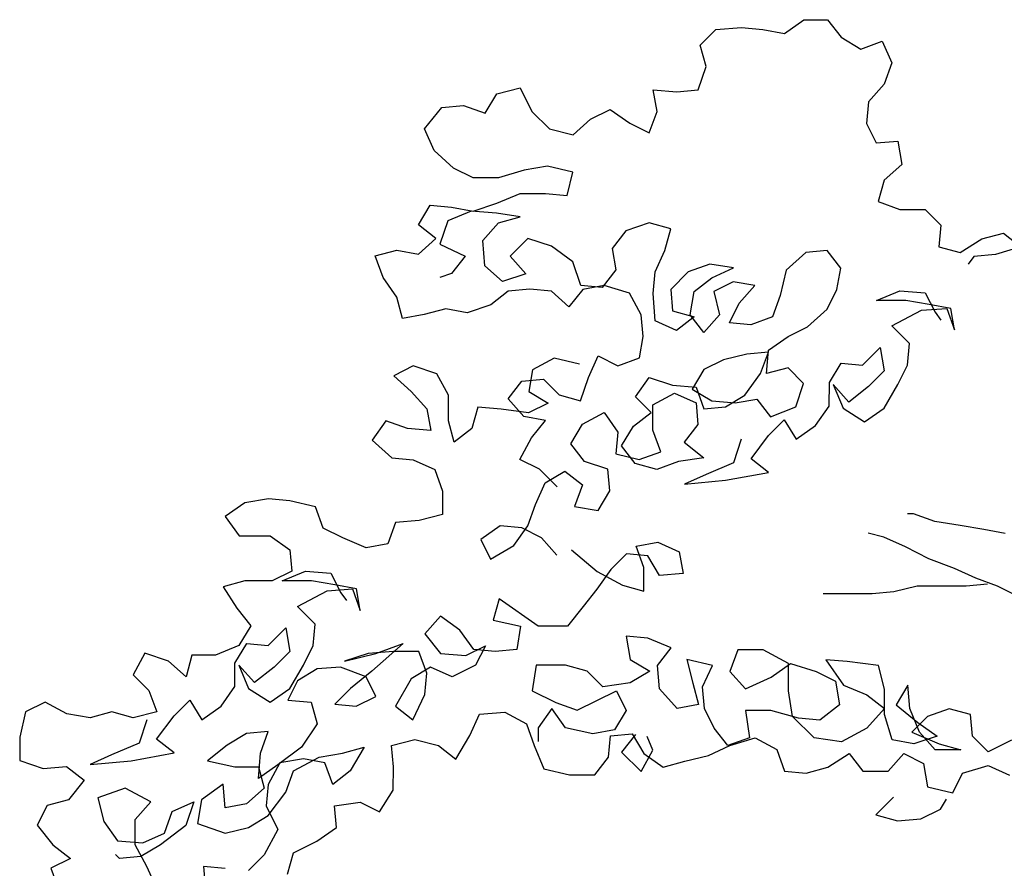
# Model space of a CAD drawing. Units: millimetres. Extents: x 151 to 264, y 87 to 173.
# Drawn here: x 217 to 217, y 125 to 126 of the extents above; entities that cross this region are included whole.
import ezdxf

# ---------------------------------------------------------------- set-up
doc = ezdxf.new("R2010")
doc.units = ezdxf.units.MM

# ---------------------------------------------------------------- blocks, each defined once
blk = doc.blocks.new('arbol_e')
for p, q in [((-0.65231, 3.02619), (-0.64028, 3.03459)), ((-0.64028, 3.03459), (-0.62586, 3.03458)), ((-0.62586, 3.03458), (-0.61745, 3.02375)), ((-0.704, 3.01902), (-0.69438, 3.02863)), ((-0.69438, 3.02863), (-0.67875, 3.02982)), ((-0.67875, 3.02982), (-0.66553, 3.0286)), ((-0.66553, 3.0286), (-0.65231, 3.02619)), ((-0.70041, 3.0058), (-0.704, 3.01902)), ((-0.61745, 3.02375), (-0.60544, 3.01653)), ((-0.60544, 3.01653), (-0.59221, 3.02132)), ((-0.59221, 3.02132), (-0.58622, 3.0081)), ((-0.58622, 3.0081), (-0.59104, 2.99488)), ((-0.70523, 2.99138), (-0.70041, 3.0058)), ((-0.59104, 2.99488), (-0.60066, 2.98407)), ((-0.83626, 2.97707), (-0.82904, 2.98909)), ((-0.82904, 2.98909), (-0.81461, 2.99268)), ((-0.81461, 2.99268), (-0.80741, 2.97825)), ((-0.73288, 2.9914), (-0.71845, 2.99019)), ((-0.73049, 2.97818), (-0.73288, 2.9914)), ((-0.71845, 2.99019), (-0.70523, 2.99138)), ((-0.60066, 2.98407), (-0.60188, 2.97085)), ((-0.87353, 2.96749), (-0.8627, 2.9807)), ((-0.8627, 2.9807), (-0.84948, 2.98189)), ((-0.84948, 2.98189), (-0.83626, 2.97707)), ((-0.80741, 2.97825), (-0.79661, 2.96742)), ((-0.77136, 2.97341), (-0.75933, 2.97941)), ((-0.75933, 2.97941), (-0.74732, 2.97098)), ((-0.73531, 2.96496), (-0.73049, 2.97818)), ((-0.78218, 2.9638), (-0.77136, 2.97341)), ((-0.74732, 2.97098), (-0.73531, 2.96496)), ((-0.60188, 2.97085), (-0.59588, 2.95882)), ((-0.86754, 2.95426), (-0.87353, 2.96749)), ((-0.79661, 2.96742), (-0.78218, 2.9638)), ((-0.59588, 2.95882), (-0.58265, 2.96001)), ((-0.58265, 2.96001), (-0.58026, 2.94559)), ((-0.85553, 2.94343), (-0.86754, 2.95426)), ((-0.84351, 2.93741), (-0.85553, 2.94343)), ((-0.81225, 2.94219), (-0.82789, 2.9374)), ((-0.79783, 2.94458), (-0.81225, 2.94219)), ((-0.78221, 2.94096), (-0.79783, 2.94458)), ((-0.78583, 2.92654), (-0.78221, 2.94096)), ((-0.58026, 2.94559), (-0.59109, 2.93598)), ((-0.82789, 2.9374), (-0.84351, 2.93741)), ((-0.59109, 2.93598), (-0.59471, 2.92276)), ((-0.8291, 2.92177), (-0.81467, 2.92777)), ((-0.81467, 2.92777), (-0.79905, 2.92776)), ((-0.79905, 2.92776), (-0.78583, 2.92654)), ((-0.59471, 2.92276), (-0.58149, 2.91794)), ((-0.87719, 2.9086), (-0.86997, 2.92061)), ((-0.86997, 2.92061), (-0.85675, 2.9194)), ((-0.84473, 2.91698), (-0.85916, 2.91098)), ((-0.85675, 2.9194), (-0.84353, 2.91698)), ((-0.82911, 2.91576), (-0.84473, 2.91698)), ((-0.84353, 2.91698), (-0.8291, 2.92177)), ((-0.58149, 2.91794), (-0.56586, 2.91793)), ((-0.56586, 2.91793), (-0.55626, 2.9083)), ((-0.85916, 2.91098), (-0.86398, 2.89656)), ((-0.81469, 2.91335), (-0.82911, 2.91576)), ((-0.82791, 2.90975), (-0.81469, 2.91335)), ((-0.86638, 2.90017), (-0.87719, 2.9086)), ((-0.83754, 2.89894), (-0.82791, 2.90975)), ((-0.74978, 2.90487), (-0.75821, 2.89406)), ((-0.73536, 2.90967), (-0.74978, 2.90487)), ((-0.72214, 2.90605), (-0.73536, 2.90967)), ((-0.72576, 2.89283), (-0.72214, 2.90605)), ((-0.55626, 2.9083), (-0.55747, 2.89508)), ((-0.87721, 2.89057), (-0.86638, 2.90017)), ((-0.83635, 2.88332), (-0.83754, 2.89894)), ((-0.80989, 2.90012), (-0.82072, 2.88931)), ((-0.79547, 2.8953), (-0.80989, 2.90012)), ((-0.54425, 2.89146), (-0.53102, 2.89987)), ((-0.53102, 2.89987), (-0.5178, 2.90346)), ((-0.5178, 2.90346), (-0.50699, 2.89504)), ((-0.90366, 2.88939), (-0.89043, 2.89298)), ((-0.89043, 2.89298), (-0.87721, 2.89057)), ((-0.86398, 2.89656), (-0.84836, 2.88934)), ((-0.78226, 2.88567), (-0.79547, 2.8953)), ((-0.75821, 2.89406), (-0.75582, 2.88084)), ((-0.73178, 2.87962), (-0.72576, 2.89283)), ((-0.62599, 2.89274), (-0.63921, 2.89155)), ((-0.61758, 2.88191), (-0.62599, 2.89274)), ((-0.55747, 2.89508), (-0.54425, 2.89146)), ((-0.50699, 2.89504), (-0.52262, 2.89024)), ((-0.89886, 2.87616), (-0.90366, 2.88939)), ((-0.84836, 2.88934), (-0.85679, 2.87853)), ((-0.82072, 2.88931), (-0.81111, 2.87849)), ((-0.77746, 2.87124), (-0.78226, 2.88567)), ((-0.63921, 2.89155), (-0.65124, 2.88074)), ((-0.53584, 2.88905), (-0.53945, 2.88425)), ((-0.52262, 2.89024), (-0.53584, 2.88905)), ((-0.82554, 2.87369), (-0.83635, 2.88332)), ((-0.75582, 2.88084), (-0.76424, 2.87003)), ((-0.73299, 2.86639), (-0.73178, 2.87962)), ((-0.71134, 2.8796), (-0.72217, 2.86879)), ((-0.69812, 2.88439), (-0.71134, 2.8796)), ((-0.68369, 2.88198), (-0.69812, 2.88439)), ((-0.69692, 2.87598), (-0.68369, 2.88198)), ((-0.65124, 2.88074), (-0.65486, 2.86512)), ((-0.62, 2.86869), (-0.61758, 2.88191)), ((-0.89046, 2.86413), (-0.89886, 2.87616)), ((-0.85679, 2.87853), (-0.864, 2.87613)), ((-0.81111, 2.87849), (-0.82554, 2.87369)), ((-0.70775, 2.86757), (-0.69692, 2.87598)), ((-0.6837, 2.87356), (-0.69573, 2.86756)), ((-0.67048, 2.87114), (-0.6837, 2.87356)), ((-0.82194, 2.86768), (-0.83277, 2.85927)), ((-0.80872, 2.86887), (-0.82194, 2.86768)), ((-0.7955, 2.86765), (-0.80872, 2.86887)), ((-0.78469, 2.85803), (-0.7955, 2.86765)), ((-0.77626, 2.86884), (-0.78469, 2.85803)), ((-0.76424, 2.87003), (-0.77746, 2.87124)), ((-0.76304, 2.87123), (-0.77626, 2.86884)), ((-0.74742, 2.86641), (-0.76304, 2.87123)), ((-0.72217, 2.86879), (-0.72098, 2.85556)), ((-0.71017, 2.85315), (-0.70775, 2.86757)), ((-0.69573, 2.86756), (-0.69214, 2.85313)), ((-0.68011, 2.86034), (-0.67048, 2.87114)), ((-0.62602, 2.85668), (-0.62, 2.86869)), ((-0.59581, 2.86199), (-0.58138, 2.86799)), ((-0.58138, 2.86799), (-0.56575, 2.86677)), ((-0.88686, 2.85091), (-0.89046, 2.86413)), ((-0.74022, 2.85318), (-0.74742, 2.86641)), ((-0.7318, 2.84956), (-0.73299, 2.86639)), ((-0.65486, 2.86512), (-0.65968, 2.8519)), ((-0.57778, 2.86198), (-0.59581, 2.86199)), ((-0.56335, 2.85956), (-0.57778, 2.86198)), ((-0.56575, 2.86677), (-0.55975, 2.85475)), ((-0.86041, 2.85689), (-0.87364, 2.8533)), ((-0.84719, 2.85448), (-0.86041, 2.85689)), ((-0.83277, 2.85927), (-0.84719, 2.85448)), ((-0.72098, 2.85556), (-0.70776, 2.85195)), ((-0.68613, 2.84832), (-0.68011, 2.86034)), ((-0.63805, 2.84587), (-0.62602, 2.85668)), ((-0.58621, 2.84636), (-0.56817, 2.85596)), ((-0.56817, 2.85596), (-0.55254, 2.85715)), ((-0.55013, 2.85714), (-0.56335, 2.85956)), ((-0.55254, 2.85715), (-0.54774, 2.84392)), ((-0.54774, 2.84392), (-0.55013, 2.85714)), ((-0.87364, 2.8533), (-0.88686, 2.85091)), ((-0.73903, 2.83996), (-0.74022, 2.85318)), ((-0.71859, 2.84354), (-0.7318, 2.84956)), ((-0.70776, 2.85195), (-0.71859, 2.84354)), ((-0.70176, 2.84233), (-0.71017, 2.85315)), ((-0.69214, 2.85313), (-0.70176, 2.84233)), ((-0.65968, 2.8519), (-0.67291, 2.84711)), ((-0.55975, 2.85475), (-0.55615, 2.84994)), ((-0.67291, 2.84711), (-0.68613, 2.84832)), ((-0.65008, 2.83987), (-0.63805, 2.84587)), ((-0.5754, 2.83553), (-0.58621, 2.84636)), ((-0.74144, 2.82674), (-0.73903, 2.83996)), ((-0.6621, 2.83147), (-0.65008, 2.83987)), ((-0.66332, 2.81705), (-0.6621, 2.83147)), ((-0.60426, 2.82233), (-0.59343, 2.83314)), ((-0.59343, 2.83314), (-0.59104, 2.81872)), ((-0.57661, 2.82231), (-0.5754, 2.83553)), ((-0.79378, 2.8265), (-0.80701, 2.8193)), ((-0.77816, 2.82288), (-0.79378, 2.8265)), ((-0.77271, 2.81474), (-0.76668, 2.82796)), ((-0.76668, 2.82796), (-0.75467, 2.82194)), ((-0.75467, 2.82194), (-0.74144, 2.82674)), ((-0.68976, 2.82549), (-0.70178, 2.81949)), ((-0.67533, 2.82908), (-0.68976, 2.82549)), ((-0.66211, 2.83027), (-0.67533, 2.82908)), ((-0.66693, 2.81705), (-0.66211, 2.83027)), ((-0.88033, 2.82177), (-0.89235, 2.81577)), ((-0.86591, 2.81695), (-0.88033, 2.82177)), ((-0.80701, 2.8193), (-0.80942, 2.80608)), ((-0.70178, 2.81949), (-0.70901, 2.80747)), ((-0.65009, 2.82064), (-0.66332, 2.81705)), ((-0.64049, 2.81102), (-0.65009, 2.82064)), ((-0.6247, 2.81153), (-0.61748, 2.82355)), ((-0.61748, 2.82355), (-0.60426, 2.82233)), ((-0.58263, 2.81029), (-0.57661, 2.82231)), ((-0.89235, 2.81577), (-0.88154, 2.80615)), ((-0.85871, 2.80372), (-0.86591, 2.81695)), ((-0.81358, 2.81238), (-0.80035, 2.81357)), ((-0.80035, 2.81357), (-0.79075, 2.80394)), ((-0.77753, 2.80032), (-0.77271, 2.81474)), ((-0.74387, 2.8027), (-0.73544, 2.81471)), ((-0.73544, 2.81471), (-0.72102, 2.80989)), ((-0.67655, 2.80384), (-0.66693, 2.81705)), ((-0.59104, 2.81872), (-0.60066, 2.80911)), ((-0.822, 2.80157), (-0.81358, 2.81238)), ((-0.72102, 2.80989), (-0.7066, 2.80867)), ((-0.70901, 2.80747), (-0.69699, 2.80025)), ((-0.7066, 2.80867), (-0.7018, 2.79545)), ((-0.64531, 2.7966), (-0.64049, 2.81102)), ((-0.62471, 2.79711), (-0.6247, 2.81153)), ((-0.6223, 2.81033), (-0.6163, 2.7959)), ((-0.61269, 2.7995), (-0.6223, 2.81033)), ((-0.60066, 2.80911), (-0.61269, 2.7995)), ((-0.59106, 2.79588), (-0.58263, 2.81029)), ((-0.88154, 2.80615), (-0.87194, 2.79532)), ((-0.85872, 2.7881), (-0.85871, 2.80372)), ((-0.81239, 2.79074), (-0.822, 2.80157)), ((-0.80942, 2.80608), (-0.79741, 2.79886)), ((-0.79075, 2.80394), (-0.77753, 2.80032)), ((-0.73426, 2.79307), (-0.74387, 2.8027)), ((-0.73305, 2.79788), (-0.71983, 2.80508)), ((-0.71983, 2.80508), (-0.70661, 2.79906)), ((-0.68858, 2.79664), (-0.67655, 2.80384)), ((-0.68257, 2.79904), (-0.66934, 2.80143)), ((-0.66934, 2.80143), (-0.66094, 2.7906)), ((-0.87194, 2.79532), (-0.86955, 2.7821)), ((-0.84068, 2.7965), (-0.8443, 2.78328)), ((-0.82626, 2.79528), (-0.84068, 2.7965)), ((-0.80944, 2.79286), (-0.82626, 2.79528)), ((-0.79741, 2.79886), (-0.80944, 2.79286)), ((-0.73307, 2.78225), (-0.73305, 2.79788)), ((-0.70661, 2.79906), (-0.70542, 2.78583)), ((-0.7018, 2.79545), (-0.68858, 2.79664)), ((-0.69699, 2.80025), (-0.68257, 2.79904)), ((-0.66094, 2.7906), (-0.64531, 2.7966)), ((-0.63314, 2.7851), (-0.62471, 2.79711)), ((-0.6163, 2.7959), (-0.60309, 2.78747)), ((-0.60309, 2.78747), (-0.59106, 2.79588)), ((-0.79917, 2.78832), (-0.81239, 2.79074)), ((-0.77634, 2.7859), (-0.76311, 2.7931)), ((-0.76311, 2.7931), (-0.75471, 2.78107)), ((-0.74509, 2.78467), (-0.73426, 2.79307)), ((-0.89719, 2.78813), (-0.90561, 2.77612)), ((-0.88397, 2.78331), (-0.89719, 2.78813)), ((-0.86955, 2.7821), (-0.88397, 2.78331)), ((-0.85513, 2.77487), (-0.85872, 2.7881)), ((-0.8443, 2.78328), (-0.85513, 2.77487)), ((-0.8076, 2.77751), (-0.79917, 2.78832)), ((-0.78356, 2.77389), (-0.77634, 2.7859)), ((-0.75231, 2.77265), (-0.74509, 2.78467)), ((-0.70542, 2.78583), (-0.71384, 2.77502)), ((-0.66199, 2.77911), (-0.65237, 2.78872)), ((-0.65237, 2.78872), (-0.64517, 2.7767)), ((-0.64517, 2.7767), (-0.63314, 2.7851)), ((-0.81482, 2.7643), (-0.8076, 2.77751)), ((-0.75471, 2.78107), (-0.75592, 2.76785)), ((-0.72827, 2.76903), (-0.73307, 2.78225)), ((-0.67282, 2.7647), (-0.66199, 2.77911)), ((-0.90561, 2.77612), (-0.8936, 2.76529)), ((-0.77516, 2.76306), (-0.78356, 2.77389)), ((-0.74391, 2.76183), (-0.75231, 2.77265)), ((-0.71384, 2.77502), (-0.70183, 2.7654)), ((-0.67882, 2.77673), (-0.68364, 2.76231)), ((-0.8936, 2.76529), (-0.88038, 2.76408)), ((-0.75592, 2.76785), (-0.7415, 2.76423)), ((-0.7415, 2.76423), (-0.72827, 2.76903)), ((-0.70183, 2.7654), (-0.71746, 2.76301)), ((-0.66201, 2.75628), (-0.67282, 2.7647)), ((-0.88038, 2.76408), (-0.86716, 2.75806)), ((-0.80281, 2.75828), (-0.81482, 2.7643)), ((-0.76074, 2.75824), (-0.77516, 2.76306)), ((-0.73069, 2.75821), (-0.74391, 2.76183)), ((-0.71746, 2.76301), (-0.73069, 2.75821)), ((-0.68364, 2.76231), (-0.70048, 2.75511)), ((-0.86716, 2.75806), (-0.86237, 2.74483)), ((-0.792, 2.74745), (-0.80281, 2.75828)), ((-0.79921, 2.74986), (-0.78718, 2.75706)), ((-0.78718, 2.75706), (-0.77637, 2.74864)), ((-0.75955, 2.74502), (-0.76074, 2.75824)), ((-0.70048, 2.75511), (-0.71371, 2.74911)), ((-0.68846, 2.75149), (-0.66201, 2.75628)), ((-0.80523, 2.73664), (-0.79921, 2.74986)), ((-0.77637, 2.74864), (-0.78119, 2.73542)), ((-0.71371, 2.74911), (-0.68846, 2.75149)), ((-0.86237, 2.74483), (-0.86238, 2.7304)), ((-0.76677, 2.733), (-0.75955, 2.74502)), ((-0.98378, 2.73773), (-0.99581, 2.72932)), ((-0.96935, 2.74012), (-0.98378, 2.73773)), ((-0.95613, 2.7389), (-0.96935, 2.74012)), ((-0.94051, 2.73528), (-0.95613, 2.7389)), ((-0.93571, 2.72206), (-0.94051, 2.73528)), ((-0.81005, 2.72343), (-0.80523, 2.73664)), ((-0.78119, 2.73542), (-0.76677, 2.733)), ((-0.99581, 2.72932), (-0.9874, 2.7173)), ((-0.86238, 2.7304), (-0.87681, 2.72681)), ((-0.57309, 2.73095), (-0.57669, 2.73096)), ((-0.55987, 2.72613), (-0.57309, 2.73095)), ((-0.89123, 2.72562), (-0.89605, 2.71241)), ((-0.87681, 2.72681), (-0.89123, 2.72562)), ((-0.82688, 2.72344), (-0.83891, 2.71504)), ((-0.81366, 2.72223), (-0.82688, 2.72344)), ((-0.81848, 2.71141), (-0.81005, 2.72343)), ((-0.54425, 2.72371), (-0.55987, 2.72613)), ((-0.52982, 2.7213), (-0.54425, 2.72371)), ((-0.9874, 2.7173), (-0.96817, 2.71728)), ((-0.96817, 2.71728), (-0.95616, 2.70885)), ((-0.9237, 2.71604), (-0.93571, 2.72206)), ((-0.80164, 2.71621), (-0.81366, 2.72223)), ((-0.59113, 2.71654), (-0.60075, 2.71896)), ((-0.57792, 2.71052), (-0.59113, 2.71654)), ((-0.51661, 2.71888), (-0.52982, 2.7213)), ((-0.90928, 2.71001), (-0.9237, 2.71604)), ((-0.89605, 2.71241), (-0.90928, 2.71001)), ((-0.83891, 2.71504), (-0.83291, 2.70301)), ((-0.83291, 2.70301), (-0.81848, 2.71141)), ((-0.79204, 2.70538), (-0.80164, 2.71621)), ((-0.7434, 2.71106), (-0.73018, 2.71346)), ((-0.7386, 2.69784), (-0.7434, 2.71106)), ((-0.73018, 2.71346), (-0.71696, 2.70743)), ((-0.5635, 2.7033), (-0.57792, 2.71052)), ((-0.95616, 2.70885), (-0.95497, 2.69563)), ((-0.78307, 2.7087), (-0.76745, 2.69546)), ((-0.74941, 2.70626), (-0.75904, 2.69665)), ((-0.73619, 2.70505), (-0.74941, 2.70626)), ((-0.72899, 2.69302), (-0.73619, 2.70505)), ((-0.71696, 2.70743), (-0.71457, 2.69421)), ((-0.54788, 2.69727), (-0.5635, 2.7033)), ((-0.95497, 2.69563), (-0.96699, 2.68963)), ((-0.96098, 2.68963), (-0.94655, 2.69562)), ((-0.94655, 2.69562), (-0.93093, 2.69441)), ((-0.93093, 2.69441), (-0.92493, 2.68238)), ((-0.75904, 2.69665), (-0.76746, 2.68464)), ((-0.76745, 2.69546), (-0.75184, 2.68703)), ((-0.73862, 2.68341), (-0.7386, 2.69784)), ((-0.71457, 2.69421), (-0.72899, 2.69302)), ((-0.53466, 2.69125), (-0.54788, 2.69727)), ((-0.98382, 2.68965), (-0.99705, 2.68605)), ((-0.99705, 2.68605), (-0.98865, 2.67282)), ((-0.96699, 2.68963), (-0.98382, 2.68965)), ((-0.94295, 2.68961), (-0.96098, 2.68963)), ((-0.92853, 2.68719), (-0.94295, 2.68961)), ((-0.91531, 2.68478), (-0.92853, 2.68719)), ((-0.75184, 2.68703), (-0.73862, 2.68341)), ((-0.57073, 2.68648), (-0.58515, 2.68288)), ((-0.54067, 2.68645), (-0.57073, 2.68648)), ((-0.52745, 2.68764), (-0.54067, 2.68645)), ((-0.52144, 2.68643), (-0.53466, 2.69125)), ((-0.50943, 2.68041), (-0.52144, 2.68643)), ((-0.95138, 2.67399), (-0.93334, 2.68359)), ((-0.93334, 2.68359), (-0.91772, 2.68478)), ((-0.92493, 2.68238), (-0.92133, 2.67757)), ((-0.91772, 2.68478), (-0.91292, 2.67155)), ((-0.91292, 2.67155), (-0.91531, 2.68478)), ((-0.76746, 2.68464), (-0.77589, 2.67383)), ((-0.59838, 2.68169), (-0.62843, 2.68172)), ((-0.58515, 2.68288), (-0.59838, 2.68169)), ((-0.94057, 2.66316), (-0.95138, 2.67399)), ((-0.82757, 2.67869), (-0.83119, 2.66547)), ((-0.80355, 2.66184), (-0.82757, 2.67869)), ((-0.98865, 2.67282), (-0.98024, 2.662)), ((-0.86364, 2.6679), (-0.87327, 2.65709)), ((-0.85163, 2.65948), (-0.86364, 2.6679)), ((-0.77589, 2.67383), (-0.78552, 2.66182)), ((-0.98024, 2.662), (-0.98746, 2.64998)), ((-0.94179, 2.64994), (-0.94057, 2.66316)), ((-0.83119, 2.66547), (-0.81436, 2.66185)), ((-0.81436, 2.66185), (-0.81678, 2.64742)), ((-0.78552, 2.66182), (-0.80355, 2.66184)), ((-0.96943, 2.64997), (-0.95861, 2.66078)), ((-0.95861, 2.66078), (-0.95622, 2.64635)), ((-0.87327, 2.65709), (-0.86366, 2.64506)), ((-0.84323, 2.64745), (-0.85163, 2.65948)), ((-0.74946, 2.65578), (-0.74707, 2.64135)), ((-0.73624, 2.65456), (-0.74946, 2.65578)), ((-0.98746, 2.64998), (-1.00189, 2.64399)), ((-0.98988, 2.63917), (-0.98266, 2.65118)), ((-0.98266, 2.65118), (-0.96943, 2.64997)), ((-0.94781, 2.63793), (-0.94179, 2.64994)), ((-0.88649, 2.65109), (-0.90574, 2.63428)), ((-0.90333, 2.6451), (-0.88649, 2.65109)), ((-0.84804, 2.64385), (-0.83601, 2.64985)), ((-0.83601, 2.64985), (-0.84203, 2.63783)), ((-0.72182, 2.64854), (-0.73624, 2.65456)), ((-1.04517, 2.64523), (-1.05239, 2.63201)), ((-1.03075, 2.64041), (-1.04517, 2.64523)), ((-1.01632, 2.644), (-1.01994, 2.63078)), ((-1.00189, 2.64399), (-1.01632, 2.644)), ((-0.95622, 2.64635), (-0.96584, 2.63674)), ((-0.92256, 2.64031), (-0.90333, 2.6451)), ((-0.90814, 2.6451), (-0.92256, 2.64031)), ((-0.89251, 2.64629), (-0.90814, 2.6451)), ((-0.87688, 2.64628), (-0.89251, 2.64629)), ((-0.87209, 2.63305), (-0.87688, 2.64628)), ((-0.86366, 2.64506), (-0.84804, 2.64385)), ((-0.83, 2.64623), (-0.84323, 2.64745)), ((-0.81678, 2.64742), (-0.83, 2.64623)), ((-0.73025, 2.63773), (-0.72182, 2.64854)), ((-0.68095, 2.6473), (-0.68577, 2.63408)), ((-0.66533, 2.64729), (-0.68095, 2.6473)), ((-0.64971, 2.63886), (-0.66533, 2.64729)), ((-1.01994, 2.63078), (-1.03075, 2.64041)), ((-0.98989, 2.62474), (-0.98988, 2.63917)), ((-0.98748, 2.63796), (-0.98148, 2.62353)), ((-0.97787, 2.62714), (-0.98748, 2.63796)), ((-0.95624, 2.62351), (-0.94781, 2.63793)), ((-0.84203, 2.63783), (-0.85646, 2.63063)), ((-0.80477, 2.6378), (-0.80719, 2.62217)), ((-0.78674, 2.63778), (-0.80477, 2.6378)), ((-0.77352, 2.63416), (-0.78674, 2.63778)), ((-0.74707, 2.64135), (-0.73506, 2.63413)), ((-0.72906, 2.6233), (-0.73025, 2.63773)), ((-0.71221, 2.64132), (-0.70862, 2.62689)), ((-0.69659, 2.6377), (-0.71221, 2.64132)), ((-0.70261, 2.62448), (-0.69659, 2.6377)), ((-0.66054, 2.63045), (-0.64851, 2.63886)), ((-0.64972, 2.62203), (-0.64971, 2.63886)), ((-0.64851, 2.63886), (-0.63289, 2.63403)), ((-0.62687, 2.64124), (-0.61607, 2.6256)), ((-0.61365, 2.64003), (-0.62687, 2.64124)), ((-0.59442, 2.6376), (-0.61365, 2.64003)), ((-0.59082, 2.62318), (-0.59442, 2.6376)), ((-1.05239, 2.63201), (-1.04278, 2.62239)), ((-0.96584, 2.63674), (-0.97787, 2.62714)), ((-0.9394, 2.63552), (-0.95142, 2.62831)), ((-0.92497, 2.6367), (-0.9394, 2.63552)), ((-0.90935, 2.63068), (-0.92497, 2.6367)), ((-0.90574, 2.63428), (-0.91897, 2.62348)), ((-0.86968, 2.63665), (-0.88171, 2.62945)), ((-0.8733, 2.61983), (-0.87209, 2.63305)), ((-0.85646, 2.63063), (-0.86968, 2.63665)), ((-0.76391, 2.62454), (-0.77352, 2.63416)), ((-0.73506, 2.63413), (-0.74708, 2.62693)), ((-0.68577, 2.63408), (-0.67617, 2.62325)), ((-0.63289, 2.63403), (-0.62087, 2.62801)), ((-0.95142, 2.62831), (-0.95745, 2.6163)), ((-0.90335, 2.61865), (-0.90935, 2.63068)), ((-0.88171, 2.62945), (-0.89134, 2.61263)), ((-0.74708, 2.62693), (-0.76391, 2.62454)), ((-0.70862, 2.62689), (-0.70502, 2.61367)), ((-0.67617, 2.62325), (-0.66054, 2.63045)), ((-0.62087, 2.62801), (-0.61848, 2.61359)), ((-0.61607, 2.6256), (-0.60165, 2.61958)), ((-0.5764, 2.62557), (-0.58362, 2.61355)), ((-0.57521, 2.61114), (-0.5764, 2.62557)), ((-1.04278, 2.62239), (-1.03799, 2.60916)), ((-0.99832, 2.61273), (-0.98989, 2.62474)), ((-0.98148, 2.62353), (-0.96826, 2.61511)), ((-0.96826, 2.61511), (-0.95624, 2.62351)), ((-0.91897, 2.62348), (-0.9286, 2.61387)), ((-0.88053, 2.60421), (-0.8733, 2.61983)), ((-0.80719, 2.62217), (-0.79277, 2.61495)), ((-0.77955, 2.61013), (-0.7555, 2.62213)), ((-0.7555, 2.62213), (-0.7495, 2.6101)), ((-0.71825, 2.61127), (-0.72906, 2.6233)), ((-0.70142, 2.61126), (-0.70261, 2.62448)), ((-0.64733, 2.6064), (-0.64972, 2.62203)), ((-0.60165, 2.61958), (-0.59084, 2.61116)), ((-0.59084, 2.60755), (-0.59082, 2.62318)), ((-1.1065, 2.61523), (-1.11852, 2.60924)), ((-1.09328, 2.60801), (-1.1065, 2.61523)), ((-1.02717, 2.60675), (-1.01755, 2.61636)), ((-1.01755, 2.61636), (-1.01034, 2.60433)), ((-0.95745, 2.6163), (-0.94302, 2.61509)), ((-0.94302, 2.61509), (-0.93943, 2.60186)), ((-0.9286, 2.61387), (-0.91538, 2.61266)), ((-0.91538, 2.61266), (-0.90335, 2.61865)), ((-0.79277, 2.61495), (-0.77955, 2.61013)), ((-0.70502, 2.61367), (-0.71825, 2.61127)), ((-0.61848, 2.61359), (-0.63051, 2.60398)), ((-0.58362, 2.61355), (-0.57041, 2.60272)), ((-1.11852, 2.60924), (-1.12214, 2.59361)), ((-1.07886, 2.60559), (-1.09328, 2.60801)), ((-1.06563, 2.60919), (-1.07886, 2.60559)), ((-1.05241, 2.60557), (-1.06563, 2.60919)), ((-1.03799, 2.60916), (-1.05241, 2.60557)), ((-1.01034, 2.60433), (-0.99832, 2.61273)), ((-0.89134, 2.61263), (-0.88053, 2.60421)), ((-0.84568, 2.59456), (-0.83966, 2.60778)), ((-0.83966, 2.60778), (-0.82403, 2.60897)), ((-0.82403, 2.60897), (-0.81081, 2.60174)), ((-0.79518, 2.61134), (-0.8036, 2.59933)), ((-0.78677, 2.59932), (-0.79518, 2.61134)), ((-0.7495, 2.6101), (-0.75673, 2.59809)), ((-0.69542, 2.59923), (-0.70142, 2.61126)), ((-0.67618, 2.61003), (-0.67379, 2.5932)), ((-0.66055, 2.61002), (-0.67618, 2.61003)), ((-0.64373, 2.6052), (-0.66055, 2.61002)), ((-0.59084, 2.61116), (-0.60167, 2.59915)), ((-0.58605, 2.59192), (-0.59084, 2.60755)), ((-0.56921, 2.59671), (-0.57521, 2.61114)), ((-0.55117, 2.61112), (-0.5644, 2.60632)), ((-0.53795, 2.6075), (-0.55117, 2.61112)), ((-0.53676, 2.59428), (-0.53795, 2.6075)), ((-1.044, 2.60436), (-1.04882, 2.58994)), ((-1.038, 2.59233), (-1.02717, 2.60675)), ((-0.93943, 2.60186), (-0.94906, 2.58744)), ((-0.81081, 2.60174), (-0.80602, 2.58852)), ((-0.63412, 2.59317), (-0.64733, 2.6064)), ((-0.63051, 2.60398), (-0.64373, 2.6052)), ((-0.5644, 2.60632), (-0.57402, 2.59672)), ((-0.57041, 2.60272), (-0.5584, 2.5943)), ((-0.98271, 2.59589), (-0.99473, 2.58869)), ((-0.96948, 2.59708), (-0.98271, 2.59589)), ((-0.9743, 2.58386), (-0.96948, 2.59708)), ((-0.8036, 2.59933), (-0.80361, 2.59092)), ((-0.76995, 2.59569), (-0.78677, 2.59932)), ((-0.75673, 2.59809), (-0.76995, 2.59569)), ((-0.75913, 2.59448), (-0.74591, 2.59567)), ((-0.7439, 2.59528), (-0.75232, 2.58447)), ((-0.74591, 2.59567), (-0.73871, 2.58365)), ((-0.68702, 2.58841), (-0.69542, 2.59923)), ((-0.60167, 2.59915), (-0.6173, 2.59075)), ((-0.57402, 2.59672), (-0.5572, 2.58949)), ((-0.55961, 2.58589), (-0.56921, 2.59671)), ((-1.12214, 2.59361), (-1.12215, 2.57919)), ((-1.04882, 2.58994), (-1.06566, 2.58274)), ((-1.02719, 2.58391), (-1.038, 2.59233)), ((-0.89376, 2.5886), (-0.87934, 2.59219)), ((-0.87934, 2.59219), (-0.86492, 2.58857)), ((-0.85411, 2.58015), (-0.84568, 2.59456)), ((-0.76035, 2.58126), (-0.75913, 2.59448)), ((-0.73309, 2.58566), (-0.73669, 2.59407)), ((-0.67379, 2.5932), (-0.68702, 2.58841)), ((-0.68582, 2.58841), (-0.67019, 2.5932)), ((-0.67019, 2.5932), (-0.65697, 2.58597)), ((-0.6173, 2.59075), (-0.63412, 2.59317)), ((-0.57283, 2.5895), (-0.58605, 2.59192)), ((-0.5584, 2.5943), (-0.57283, 2.5895)), ((-0.5572, 2.58949), (-0.54398, 2.58587)), ((-0.52715, 2.58465), (-0.53676, 2.59428)), ((-0.51272, 2.59185), (-0.52715, 2.58465)), ((-1.05364, 2.57913), (-1.02719, 2.58391)), ((-0.99473, 2.58869), (-1.00676, 2.57908)), ((-0.97552, 2.56824), (-0.9743, 2.58386)), ((-0.94906, 2.58744), (-0.96349, 2.57664)), ((-0.93824, 2.58142), (-0.92382, 2.58382)), ((-0.92382, 2.58382), (-0.91059, 2.58741)), ((-0.91059, 2.58741), (-0.91902, 2.57299)), ((-0.89257, 2.57537), (-0.89376, 2.5886)), ((-0.86492, 2.58857), (-0.85411, 2.58015)), ((-0.80602, 2.58852), (-0.80002, 2.57409)), ((-0.75232, 2.58447), (-0.74031, 2.57244)), ((-0.74031, 2.57244), (-0.73309, 2.58566)), ((-0.73871, 2.58365), (-0.7267, 2.57522)), ((-0.69904, 2.58241), (-0.68582, 2.58841)), ((-0.65697, 2.58597), (-0.65217, 2.57275)), ((-0.62573, 2.57513), (-0.6125, 2.58353)), ((-0.6125, 2.58353), (-0.60409, 2.5727)), ((-0.58847, 2.57269), (-0.57884, 2.5835)), ((-0.57884, 2.5835), (-0.56683, 2.57748)), ((-0.54398, 2.58587), (-0.55961, 2.58589)), ((-1.12215, 2.57919), (-1.10773, 2.57437)), ((-1.06566, 2.58274), (-1.07888, 2.57675)), ((-1.07888, 2.57675), (-1.05364, 2.57913)), ((-1.00676, 2.57908), (-0.98994, 2.57546)), ((-0.96229, 2.57784), (-0.96951, 2.56462)), ((-0.94786, 2.58023), (-0.96229, 2.57784)), ((-0.95388, 2.57302), (-0.93824, 2.58142)), ((-0.93464, 2.57782), (-0.94786, 2.58023)), ((-0.92985, 2.56459), (-0.93464, 2.57782)), ((-0.76877, 2.57045), (-0.76035, 2.58126)), ((-0.7267, 2.57522), (-0.71347, 2.57881)), ((-0.71347, 2.57881), (-0.69904, 2.58241)), ((-0.56683, 2.57748), (-0.56444, 2.56305)), ((-1.10773, 2.57437), (-1.09331, 2.57556)), ((-1.09331, 2.57556), (-1.0825, 2.56713)), ((-0.98994, 2.57546), (-0.97551, 2.57545)), ((-0.96349, 2.57664), (-0.97552, 2.56824)), ((-0.97551, 2.57545), (-0.97192, 2.56222)), ((-0.9587, 2.55981), (-0.95388, 2.57302)), ((-0.91902, 2.57299), (-0.92985, 2.56459)), ((-0.89259, 2.56095), (-0.89257, 2.57537)), ((-0.80002, 2.57409), (-0.7844, 2.57047)), ((-0.65217, 2.57275), (-0.63895, 2.57153)), ((-0.63895, 2.57153), (-0.62573, 2.57513)), ((-0.60409, 2.5727), (-0.58847, 2.57269)), ((-0.54881, 2.55943), (-0.54279, 2.57145)), ((-0.54279, 2.57145), (-0.52716, 2.57624)), ((-0.52716, 2.57624), (-0.51394, 2.57022)), ((-1.0825, 2.56713), (-1.09213, 2.55512)), ((-0.7844, 2.57047), (-0.76877, 2.57045)), ((-1.05726, 2.5623), (-1.0741, 2.55631)), ((-1.04164, 2.55387), (-1.05726, 2.5623)), ((-0.99716, 2.56465), (-1.01039, 2.55505)), ((-0.99597, 2.55022), (-0.99716, 2.56465)), ((-0.97192, 2.56222), (-0.98275, 2.55262)), ((-0.96951, 2.56462), (-0.97073, 2.5514)), ((-0.96953, 2.54539), (-0.9587, 2.55981)), ((-0.90101, 2.54773), (-0.89259, 2.56095)), ((-0.56444, 2.56305), (-0.54881, 2.55943)), ((-1.09213, 2.55512), (-1.10535, 2.55153)), ((-1.0741, 2.55631), (-1.0705, 2.54188)), ((-1.05127, 2.54306), (-1.04164, 2.55387)), ((-1.02843, 2.54785), (-1.0152, 2.55385)), ((-1.0152, 2.55385), (-1.02002, 2.53943)), ((-1.01039, 2.55505), (-1.01281, 2.54062)), ((-0.92866, 2.55137), (-0.91303, 2.55376)), ((-0.91303, 2.55376), (-0.90101, 2.54773)), ((-0.58527, 2.55667), (-0.5961, 2.54586)), ((-0.55643, 2.54943), (-0.55282, 2.55544)), ((-1.10535, 2.55153), (-1.11137, 2.53951)), ((-1.03325, 2.53463), (-1.02843, 2.54785)), ((-0.98275, 2.55262), (-0.99597, 2.55022)), ((-0.97073, 2.5514), (-0.96353, 2.53697)), ((-0.92747, 2.53814), (-0.92866, 2.55137)), ((-0.56845, 2.54343), (-0.55643, 2.54943)), ((-1.0705, 2.54188), (-1.0621, 2.52985)), ((-1.05128, 2.52744), (-1.05127, 2.54306)), ((-0.98156, 2.53819), (-0.96953, 2.54539)), ((-0.5961, 2.54586), (-0.58288, 2.54225)), ((-0.58288, 2.54225), (-0.56845, 2.54343)), ((-1.11137, 2.53951), (-1.10177, 2.52748)), ((-1.02002, 2.53943), (-1.03566, 2.52742)), ((-1.01281, 2.54062), (-0.99598, 2.5346)), ((-0.99598, 2.5346), (-0.98156, 2.53819)), ((-0.96353, 2.53697), (-0.97196, 2.52135)), ((-0.93949, 2.52974), (-0.92747, 2.53814)), ((-1.0621, 2.52985), (-1.04647, 2.52863)), ((-1.04647, 2.52863), (-1.03325, 2.53463)), ((-0.95392, 2.52254), (-0.93949, 2.52974)), ((-1.10177, 2.52748), (-1.09096, 2.51906)), ((-1.04408, 2.51421), (-1.05128, 2.52744)), ((-1.03566, 2.52742), (-1.04768, 2.52022)), ((-1.09096, 2.51906), (-1.10298, 2.51306)), ((-1.06091, 2.51903), (-1.06331, 2.52144)), ((-1.04768, 2.52022), (-1.06091, 2.51903)), ((-0.97196, 2.52135), (-0.98158, 2.51175)), ((-0.95754, 2.50932), (-0.95392, 2.52254)), ((-1.10298, 2.51306), (-1.09819, 2.49983)), ((-1.03809, 2.50098), (-1.04408, 2.51421)), ((-1.00923, 2.51418), (-1.00804, 2.49975)), ((-0.996, 2.51296), (-1.00923, 2.51418))]:
    blk.add_line(p, q)

msp = doc.modelspace()

# ---------------------------------------------------------------- block references
msp.add_blockref('arbol_e', (218.00852, 122.80513))

doc.saveas('drawing.dxf')
